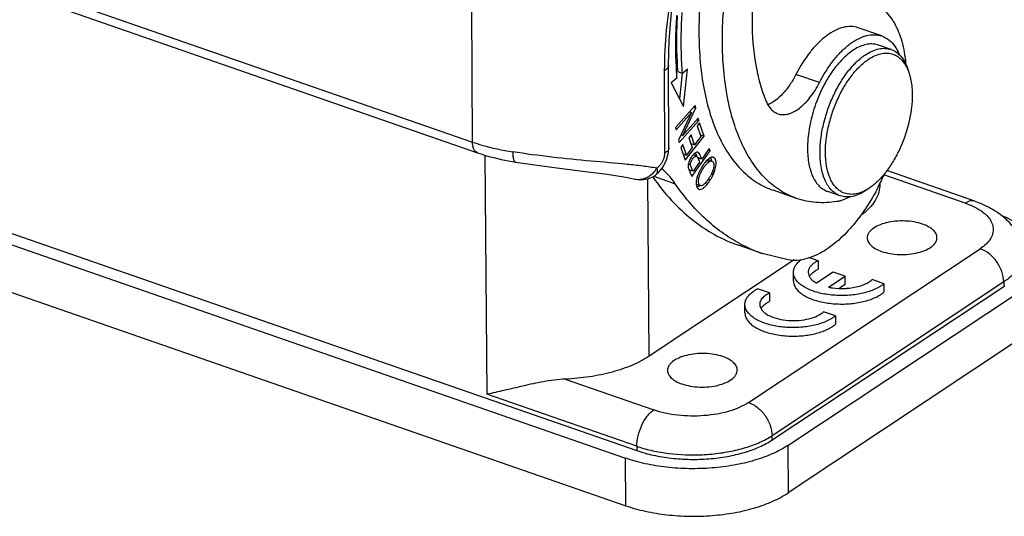
# Model space of a CAD drawing. Units: millimetres. Extents: x 849 to 1443, y 588 to 1008.
# Drawn here: x 941 to 992, y 636 to 661 of the extents above; entities that cross this region are included whole.
import ezdxf

# ---------------------------------------------------------------- set-up
doc = ezdxf.new("R2010")
doc.units = ezdxf.units.MM
doc.header["$LTSCALE"] = 65.395
doc.layers.get('0').update_dxf_attribs({"linetype": 'CONTINUOUS', "lineweight": 30})

msp = doc.modelspace()

# ---------------------------------------------------------------- linework, layer by layer
at = {"color": 7, "linetype": 'Continuous'}
for p, q in [((915.465, 672.178), (964.531, 655.114)), ((915.725, 671.624), (964.791, 654.56)), ((964.531, 655.114), (964.504, 662.125)), ((985.647, 660.592), (984.435, 661.014)), ((986.13, 659.895), (985.483, 660.12)), ((915.618, 659.144), (973.012, 639.184)), ((974.657, 654.81), (974.64, 659.068)), ((975.616, 658.873), (975.359, 658.661)), ((975.414, 656.959), (975.616, 658.873)), ((915.03, 658.752), (972.424, 638.793)), ((974.426, 658.804), (974.442, 654.546)), ((975.067, 658.419), (974.771, 658.175)), ((975.359, 658.661), (975.117, 658.745)), ((975.343, 658.662), (975.205, 657.355)), ((982.429, 658.183), (981.217, 658.605)), ((974.771, 658.175), (975.414, 656.959)), ((976.016, 657.009), (975.006, 655.868)), ((975.384, 655.457), (976.049, 656.874)), ((975.932, 656.915), (976.049, 656.874)), ((976.049, 656.874), (976.016, 657.009)), ((915.04, 656.299), (972.433, 636.339)), ((975.037, 655.742), (975.83, 656.638)), ((975.83, 656.638), (975.166, 655.221)), ((976.178, 656.354), (975.384, 655.457)), ((975.721, 656.676), (975.83, 656.638)), ((976.209, 656.228), (976.178, 656.354)), ((975.006, 655.868), (975.037, 655.742)), ((975.199, 655.087), (976.209, 656.228)), ((976.1, 656.266), (976.209, 656.228)), ((976.245, 656.105), (976.129, 655.958)), ((976.129, 655.958), (976.318, 655.395)), ((976.474, 655.42), (976.245, 656.105)), ((975.291, 655.489), (975.384, 655.457)), ((975.493, 654.177), (976.474, 655.42)), ((975.814, 655.48), (975.699, 655.334)), ((975.699, 655.334), (975.869, 654.826)), ((975.984, 654.972), (975.814, 655.48)), ((976.318, 655.395), (975.984, 654.972)), ((976.288, 655.484), (976.474, 655.42)), ((974.64, 654.571), (974.657, 654.81)), ((975.166, 655.221), (975.199, 655.087)), ((975.387, 654.988), (975.271, 654.841)), ((975.271, 654.841), (975.493, 654.177)), ((975.568, 654.445), (975.387, 654.988)), ((975.869, 654.826), (975.568, 654.445)), ((975.799, 655.036), (975.984, 654.972)), ((975.848, 655.019), (975.825, 654.99)), ((976.743, 654.781), (976.358, 654.239)), ((976.791, 654.669), (976.743, 654.781)), ((965.173, 654.442), (965.273, 642.094)), ((974.545, 654.192), (974.64, 654.571)), ((975.382, 654.51), (975.568, 654.445)), ((975.433, 654.492), (975.41, 654.463)), ((975.845, 653.337), (976.791, 654.669)), ((976.08, 654.388), (975.906, 654.449)), ((976.358, 654.239), (976.145, 654.313)), ((976.219, 654.289), (976.181, 654.236)), ((976.358, 654.239), (976.325, 654.316)), ((976.689, 654.705), (976.791, 654.669)), ((966.761, 654.079), (966.762, 654.079)), ((975.778, 653.937), (975.664, 653.977)), ((976.247, 654.082), (975.908, 653.606)), ((976.22, 654.143), (976.247, 654.082)), ((976.617, 654.156), (976.75, 654.11)), ((976.882, 654.136), (976.665, 654.211)), ((973.829, 653.314), (973.843, 653.293)), ((973.889, 653.349), (974.991, 652.965)), ((973.979, 653.408), (974.133, 653.542)), ((973.979, 653.408), (973.979, 653.408)), ((975.908, 653.606), (975.697, 653.679)), ((975.768, 653.655), (975.73, 653.602)), ((975.748, 653.56), (975.757, 653.54)), ((977, 653.557), (976.908, 653.589)), ((989.955, 651.96), (985.759, 653.42)), ((990.453, 652.062), (985.907, 653.643)), ((972.838, 653.217), (972.841, 653.216)), ((973.644, 644.063), (973.569, 653.215)), ((976.071, 652.943), (976.287, 652.868)), ((976.799, 653.16), (976.697, 653.195)), ((985.107, 652.813), (984.99, 652.731)), ((981.248, 652.206), (980.036, 652.628)), ((983.502, 652.339), (982.855, 652.564)), ((984.95, 652.696), (984.829, 652.611)), ((979.467, 649.366), (978.254, 649.788)), ((978.771, 641.669), (990.723, 649.608)), ((980.811, 649.028), (979.466, 649.367)), ((981.117, 649.026), (973.644, 644.063)), ((982.355, 648.985), (981.887, 649.148)), ((982.355, 648.985), (982.357, 648.546)), ((981.088, 647.946), (981.086, 648.384)), ((983.137, 648.405), (982.282, 647.837)), ((982.893, 647.624), (983.749, 648.193)), ((983.749, 648.193), (983.137, 648.405)), ((983.75, 647.754), (983.749, 648.193)), ((991.941, 647.895), (979.988, 639.955)), ((979.996, 639.733), (991.991, 647.7)), ((983.75, 647.754), (983.462, 647.563)), ((985.756, 647.802), (985.146, 648.014)), ((985.756, 647.802), (985.757, 647.364)), ((991.941, 647.895), (991.948, 647.672)), ((979.855, 647.328), (979.238, 647.542)), ((979.855, 647.328), (979.857, 646.889)), ((980.805, 639.452), (992.799, 647.419)), ((978.587, 646.289), (978.586, 646.727)), ((983.255, 646.145), (982.645, 646.357)), ((983.255, 646.145), (983.257, 645.707)), ((992.809, 644.965), (980.814, 636.998)), ((969.314, 642.872), (973.881, 641.284)), ((973.004, 639.406), (965.273, 642.094)), ((979.99, 639.733), (979.988, 639.955)), ((973.004, 639.406), (973.006, 639.184)), ((980.805, 639.452), (980.814, 636.998)), ((972.433, 636.339), (972.424, 638.793))]:
    msp.add_line(p, q, dxfattribs=at)
for points in [[(974.64, 659.068), (974.674, 660.354), (974.801, 661.83)], [(966.761, 654.079), (967.868, 653.917), (969.146, 653.749), (970.367, 653.599), (971.486, 653.453), (972.444, 653.299), (972.839, 653.217)], [(974.133, 653.542), (974.372, 653.841), (974.545, 654.192)], [(972.841, 653.216), (973.236, 653.172), (973.579, 653.217), (973.873, 653.337), (973.979, 653.408)]]:
    msp.add_lwpolyline(points, dxfattribs=at)
for centre, radius, start, end in [((994.03, 659.945), 19.025, 183.6397, 184.5994), ((976.861, 653.644), 1.25, 149.6832, 154.6537), ((976.905, 654.178), 0.152, 63.1395, 70.8102), ((976.084, 653.878), 0.431, 181.8487, 190.9858), ((982.891, 656.692), 7.799, 203.1777, 203.6821), ((973.838, 655.113), 3.443, 326.5899, 327.548), ((974.987, 654.386), 2.083, 327.4614, 331.7678), ((974.891, 654.373), 2.261, 329.5045, 331.4389), ((974.872, 654.383), 2.283, 331.4393, 333.3372), ((974.822, 654.408), 2.339, 333.3543, 338.6765), ((974.071, 658.699), 12.832, 331.8957, 336.1164), ((976.405, 652.926), 0.329, 201.7778, 207.4532), ((974.906, 654.364), 2.244, 327.5362, 329.5041), ((983.681, 654.693), 2.359, 298.6551, 302.3683), ((983.594, 654.832), 2.522, 302.3546, 303.5973), ((977.002, 656.852), 9.362, 321.9912, 322.5726), ((982.058, 656.815), 7.886, 241.6014, 250.815), ((982.501, 647.829), 0.683, 141.3578, 142.1289), ((983.586, 651.119), 3.564, 272.6489, 273.7361), ((977.922, 643.105), 3.767, 301.8658, 303.2706), ((975.14, 645.652), 6.601, 251.1176, 251.6847), ((975.908, 649.305), 10.343, 272.6929, 274.5188), ((975.928, 649.186), 10.223, 274.4594, 274.6742)]:
    msp.add_arc(centre, radius, start, end, dxfattribs=at)
for points, knots in [([(984.641, 679.277), (984.047, 678.864), (982.878, 677.863), (981.304, 676.036), (979.859, 673.863), (978.596, 671.423), (977.562, 668.802), (976.794, 666.098), (976.32, 663.411), (976.207, 661.628), (976.21, 660.764)], [0, 0, 0, 0, 0.103401, 0.218631, 0.343626, 0.475446, 0.610643, 0.745532, 0.876441, 1, 1, 1, 1]), ([(977.423, 660.342), (977.419, 661.34), (977.57, 663.403), (978.193, 666.496), (979.191, 669.571), (980.092, 671.546), (980.598, 672.495)], [0, 0, 0, 0, 0.236309, 0.487628, 0.745292, 1, 1, 1, 1]), ([(981.174, 670.588), (980.818, 669.85), (980.186, 668.334), (979.487, 665.995), (979.054, 663.661), (978.951, 662.11), (978.953, 661.359)], [0, 0, 0, 0, 0.256769, 0.514111, 0.764259, 1, 1, 1, 1]), ([(974.826, 663.081), (974.701, 662.359), (974.499, 660.939), (974.424, 659.504), (974.426, 658.804)], [0, 0, 0, 0, 0.511495, 1, 1, 1, 1]), ([(985.089, 662.332), (985.211, 662.289), (985.45, 662.177), (985.774, 661.935), (986.062, 661.623), (986.407, 661.1), (986.724, 660.279), (986.842, 659.564), (986.877, 659.18)], [0, 0, 0, 0, 0.101361, 0.205738, 0.315839, 0.433693, 0.696972, 1, 1, 1, 1]), ([(975.06, 661.656), (975.042, 661.406), (974.99, 660.434), (974.998, 659.458), (975.044, 658.737)], [0, 0, 0, 0, 0.257922, 1, 1, 1, 1]), ([(975.095, 661.652), (975.08, 661.402), (975.038, 660.433), (975.059, 659.462), (975.117, 658.745)], [0, 0, 0, 0, 0.258499, 1, 1, 1, 1]), ([(975.359, 658.661), (975.339, 658.912), (975.277, 659.958), (975.298, 661.008), (975.352, 661.801)], [0, 0, 0, 0, 0.24074, 1, 1, 1, 1]), ([(978.953, 661.359), (978.956, 660.605), (979.038, 659.506), (979.347, 658.125), (979.562, 657.5), (979.684, 657.208)], [0, 0, 0, 0, 0.533432, 0.77548, 1, 1, 1, 1]), ([(984.435, 661.014), (984.316, 661.055), (984.054, 661.101), (983.642, 661.05), (983.217, 660.886), (982.947, 660.716), (982.813, 660.617)], [0, 0, 0, 0, 0.218654, 0.451796, 0.710456, 1, 1, 1, 1]), ([(976.21, 660.764), (976.212, 660.256), (976.255, 659.273), (976.447, 657.859), (976.763, 656.57), (977.198, 655.425), (977.748, 654.44), (978.408, 653.63), (979.17, 653.009), (979.743, 652.729), (980.036, 652.628)], [0, 0, 0, 0, 0.159573, 0.309208, 0.448044, 0.575926, 0.693292, 0.801436, 0.902612, 1, 1, 1, 1]), ([(982.813, 660.617), (982.659, 660.504), (982.356, 660.239), (981.785, 659.592), (981.427, 659.016), (981.217, 658.605)], [0, 0, 0, 0, 0.221329, 0.464199, 1, 1, 1, 1]), ([(982.429, 658.183), (982.637, 658.59), (982.99, 659.159), (983.554, 659.803), (983.98, 660.18), (984.413, 660.457), (984.843, 660.626), (985.261, 660.68), (985.527, 660.634), (985.648, 660.592)], [0, 0, 0, 0, 0.31728, 0.461295, 0.592831, 0.711008, 0.816344, 0.911191, 1, 1, 1, 1]), ([(985.648, 660.592), (985.783, 660.545), (986.049, 660.393), (986.249, 660.165), (986.337, 660.036)], [0, 0, 0, 0, 0.47987, 1, 1, 1, 1]), ([(981.248, 652.206), (980.955, 652.308), (980.382, 652.588), (979.62, 653.209), (978.96, 654.019), (978.41, 655.004), (977.975, 656.149), (977.659, 657.437), (977.468, 658.851), (977.425, 659.835), (977.423, 660.342)], [0, 0, 0, 0, 0.097388, 0.198567, 0.306712, 0.42408, 0.551965, 0.690803, 0.840421, 1, 1, 1, 1]), ([(985.483, 660.12), (985.395, 660.151), (985.204, 660.19), (984.902, 660.174), (984.59, 660.087), (984.146, 659.869), (983.599, 659.422), (983.016, 658.698), (982.512, 657.811), (982.123, 656.822), (981.875, 655.8), (981.813, 655.111), (981.814, 654.778)], [0, 0, 0, 0, 0.039334, 0.080546, 0.125152, 0.174145, 0.286524, 0.417226, 0.561344, 0.711797, 0.860591, 1, 1, 1, 1]), ([(984.802, 659.623), (984.913, 659.696), (985.136, 659.822), (985.483, 659.939), (985.819, 659.969), (986.032, 659.929), (986.13, 659.895)], [0, 0, 0, 0, 0.285724, 0.543255, 0.777991, 1, 1, 1, 1]), ([(986.13, 659.895), (986.236, 659.858), (986.445, 659.745), (986.705, 659.48), (986.911, 659.129), (987.005, 658.861), (987.044, 658.716)], [0, 0, 0, 0, 0.218472, 0.451583, 0.710189, 1, 1, 1, 1]), ([(986.337, 660.036), (986.359, 660.004), (986.445, 659.868), (986.516, 659.722), (986.562, 659.608)], [0, 0, 0, 0, 0.239209, 1, 1, 1, 1]), ([(982.461, 654.553), (982.46, 654.791), (982.491, 655.283), (982.624, 656.024), (982.838, 656.769), (983.126, 657.489), (983.477, 658.158), (983.878, 658.751), (984.315, 659.245), (984.638, 659.514), (984.802, 659.623)], [0, 0, 0, 0, 0.12396, 0.255381, 0.39072, 0.526237, 0.658134, 0.782877, 0.897527, 1, 1, 1, 1]), ([(982.74, 654.575), (982.739, 654.801), (982.769, 655.268), (982.895, 655.972), (983.099, 656.68), (983.372, 657.364), (983.706, 658), (984.087, 658.563), (984.501, 659.033), (984.809, 659.288), (984.965, 659.391)], [0, 0, 0, 0, 0.123962, 0.255385, 0.390722, 0.526237, 0.658131, 0.782873, 0.897525, 1, 1, 1, 1]), ([(984.965, 659.391), (985.064, 659.457), (985.263, 659.57), (985.572, 659.681), (985.873, 659.72), (986.158, 659.684), (986.419, 659.574), (986.649, 659.392), (986.844, 659.145), (986.943, 658.952), (986.986, 658.847)], [0, 0, 0, 0, 0.144969, 0.276479, 0.396702, 0.509863, 0.621466, 0.737332, 0.862407, 1, 1, 1, 1]), ([(974.64, 659.068), (974.64, 659.044), (974.63, 658.992), (974.585, 658.921), (974.515, 658.856), (974.458, 658.821), (974.426, 658.804)], [0, 0, 0, 0, 0.205843, 0.433386, 0.696913, 1, 1, 1, 1]), ([(986.986, 658.847), (986.997, 658.822), (987.038, 658.718), (987.072, 658.612), (987.094, 658.53)], [0, 0, 0, 0, 0.24199, 1, 1, 1, 1]), ([(981.217, 658.605), (981.122, 658.419), (980.919, 658.073), (980.566, 657.621), (980.19, 657.27), (979.912, 657.102), (979.775, 657.045)], [0, 0, 0, 0, 0.288551, 0.555422, 0.793623, 1, 1, 1, 1]), ([(987.094, 658.53), (987.114, 658.456), (987.187, 658.133), (987.213, 657.8), (987.214, 657.547)], [0, 0, 0, 0, 0.233001, 1, 1, 1, 1]), ([(980.284, 656.577), (980.364, 656.549), (980.541, 656.518), (980.82, 656.554), (981.107, 656.667), (981.395, 656.852), (981.679, 657.103), (982.055, 657.532), (982.29, 657.912), (982.429, 658.183)], [0, 0, 0, 0, 0.088812, 0.18366, 0.288998, 0.407177, 0.538713, 0.682726, 1, 1, 1, 1]), ([(987.214, 657.547), (987.215, 657.328), (987.187, 656.877), (987.029, 655.961), (986.729, 655.059), (986.307, 654.223), (985.945, 653.664), (985.55, 653.188), (985.256, 652.924), (985.107, 652.812)], [0, 0, 0, 0, 0.122934, 0.253145, 0.521748, 0.653479, 0.778879, 0.895078, 1, 1, 1, 1]), ([(979.684, 657.208), (979.717, 657.131), (979.789, 656.988), (979.929, 656.803), (980.094, 656.662), (980.22, 656.599), (980.284, 656.577)], [0, 0, 0, 0, 0.279508, 0.535433, 0.772782, 1, 1, 1, 1]), ([(964.791, 654.56), (964.751, 654.575), (964.672, 654.627), (964.59, 654.755), (964.541, 654.922), (964.531, 655.047), (964.531, 655.114)], [0, 0, 0, 0, 0.197908, 0.42316, 0.690348, 1, 1, 1, 1]), ([(964.531, 655.114), (964.692, 655.058), (965.37, 654.842), (966.068, 654.692), (966.604, 654.609)], [0, 0, 0, 0, 0.23873, 1, 1, 1, 1]), ([(974.657, 654.81), (974.657, 654.785), (974.646, 654.733), (974.602, 654.662), (974.532, 654.598), (974.474, 654.562), (974.442, 654.546)], [0, 0, 0, 0, 0.205892, 0.433415, 0.69686, 1, 1, 1, 1]), ([(981.814, 654.778), (981.815, 654.511), (981.855, 654.012), (982.024, 653.43), (982.232, 653.057), (982.412, 652.837), (982.619, 652.668), (982.775, 652.592), (982.855, 652.564)], [0, 0, 0, 0, 0.309129, 0.575554, 0.693025, 0.801269, 0.902531, 1, 1, 1, 1]), ([(964.791, 654.56), (964.945, 654.507), (965.59, 654.301), (966.254, 654.158), (966.762, 654.079)], [0, 0, 0, 0, 0.240879, 1, 1, 1, 1]), ([(974.038, 653.764), (973.798, 653.807), (973.287, 653.881), (972.157, 654.003), (970.591, 654.13), (968.623, 654.327), (967.276, 654.504), (966.604, 654.609)], [0, 0, 0, 0, 0.09767, 0.207204, 0.455525, 0.727201, 1, 1, 1, 1]), ([(966.604, 654.609), (966.604, 654.538), (966.609, 654.412), (966.634, 654.265), (966.666, 654.174), (966.692, 654.126), (966.723, 654.093), (966.749, 654.081), (966.761, 654.079)], [0, 0, 0, 0, 0.363564, 0.653976, 0.767961, 0.861183, 0.936359, 1, 1, 1, 1]), ([(974.442, 654.546), (974.442, 654.472), (974.422, 654.339), (974.355, 654.16), (974.271, 654.006), (974.165, 653.872), (974.081, 653.797), (974.038, 653.764)], [0, 0, 0, 0, 0.243516, 0.43773, 0.632483, 0.820873, 1, 1, 1, 1]), ([(975.778, 653.937), (975.777, 653.959), (975.78, 654.007), (975.8, 654.081), (975.834, 654.161), (975.88, 654.239), (975.932, 654.307), (975.983, 654.359), (976.031, 654.391), (976.066, 654.393), (976.08, 654.388)], [0, 0, 0, 0, 0.11154, 0.24368, 0.393676, 0.555088, 0.707876, 0.833241, 0.925924, 1, 1, 1, 1]), ([(975.844, 654.37), (975.839, 654.363), (975.817, 654.331), (975.797, 654.299), (975.782, 654.274)], [0, 0, 0, 0, 0.245655, 1, 1, 1, 1]), ([(975.906, 654.449), (975.901, 654.443), (975.879, 654.417), (975.859, 654.391), (975.844, 654.37)], [0, 0, 0, 0, 0.241391, 1, 1, 1, 1]), ([(976.033, 654.564), (976.011, 654.55), (975.966, 654.514), (975.926, 654.472), (975.906, 654.449)], [0, 0, 0, 0, 0.461793, 1, 1, 1, 1]), ([(976.017, 654.551), (976.023, 654.539), (976.047, 654.486), (976.069, 654.432), (976.086, 654.391)], [0, 0, 0, 0, 0.240598, 1, 1, 1, 1]), ([(976.155, 654.589), (976.136, 654.596), (976.091, 654.595), (976.053, 654.576), (976.033, 654.564)], [0, 0, 0, 0, 0.462862, 1, 1, 1, 1]), ([(976.08, 654.388), (976.101, 654.381), (976.139, 654.333), (976.161, 654.283), (976.174, 654.253)], [0, 0, 0, 0, 0.40966, 1, 1, 1, 1]), ([(976.204, 654.554), (976.2, 654.558), (976.186, 654.573), (976.169, 654.584), (976.155, 654.589)], [0, 0, 0, 0, 0.276216, 1, 1, 1, 1]), ([(976.325, 654.316), (976.305, 654.361), (976.273, 654.443), (976.231, 654.524), (976.204, 654.554)], [0, 0, 0, 0, 0.548211, 1, 1, 1, 1]), ([(976.739, 654.27), (976.732, 654.265), (976.701, 654.244), (976.672, 654.219), (976.651, 654.2)], [0, 0, 0, 0, 0.233082, 1, 1, 1, 1]), ([(976.884, 654.33), (976.872, 654.329), (976.821, 654.319), (976.773, 654.293), (976.739, 654.27)], [0, 0, 0, 0, 0.217685, 1, 1, 1, 1]), ([(976.813, 654.312), (976.819, 654.3), (976.842, 654.248), (976.852, 654.19), (976.855, 654.146)], [0, 0, 0, 0, 0.225248, 1, 1, 1, 1]), ([(976.955, 654.322), (976.95, 654.324), (976.926, 654.331), (976.902, 654.332), (976.884, 654.33)], [0, 0, 0, 0, 0.241227, 1, 1, 1, 1]), ([(977.096, 653.939), (977.1, 653.982), (977.101, 654.054), (977.087, 654.15), (977.062, 654.222), (977.025, 654.279), (976.992, 654.305), (976.974, 654.314)], [0, 0, 0, 0, 0.311006, 0.516368, 0.697071, 0.855804, 1, 1, 1, 1]), ([(983.502, 652.339), (983.422, 652.367), (983.266, 652.443), (983.059, 652.612), (982.879, 652.832), (982.671, 653.205), (982.501, 653.787), (982.462, 654.286), (982.461, 654.553)], [0, 0, 0, 0, 0.097476, 0.198738, 0.306978, 0.424444, 0.690865, 1, 1, 1, 1]), ([(983.592, 652.531), (983.525, 652.566), (983.396, 652.652), (983.227, 652.823), (983.081, 653.034), (982.912, 653.378), (982.774, 653.898), (982.741, 654.34), (982.74, 654.575)], [0, 0, 0, 0, 0.097392, 0.199879, 0.309761, 0.42853, 0.695078, 1, 1, 1, 1]), ([(974.038, 653.764), (974.048, 653.726), (974.06, 653.653), (974.059, 653.551), (974.034, 653.466), (973.999, 653.424), (973.979, 653.408)], [0, 0, 0, 0, 0.312813, 0.579647, 0.803382, 1, 1, 1, 1]), ([(975.67, 654.008), (975.667, 653.995), (975.656, 653.948), (975.652, 653.899), (975.653, 653.864)], [0, 0, 0, 0, 0.268373, 1, 1, 1, 1]), ([(975.661, 653.796), (975.663, 653.783), (975.677, 653.724), (975.702, 653.667), (975.721, 653.623)], [0, 0, 0, 0, 0.20372, 1, 1, 1, 1]), ([(975.732, 654.179), (975.725, 654.164), (975.7, 654.109), (975.68, 654.051), (975.67, 654.008)], [0, 0, 0, 0, 0.267265, 1, 1, 1, 1]), ([(975.908, 653.606), (975.882, 653.667), (975.842, 653.757), (975.796, 653.866), (975.781, 653.916), (975.778, 653.937)], [0, 0, 0, 0, 0.562947, 0.821169, 1, 1, 1, 1]), ([(976.444, 653.955), (976.387, 653.873), (976.284, 653.706), (976.2, 653.528), (976.166, 653.439)], [0, 0, 0, 0, 0.510057, 1, 1, 1, 1]), ([(976.174, 654.253), (976.185, 654.225), (976.2, 654.189), (976.216, 654.152), (976.22, 654.143)], [0, 0, 0, 0, 0.753002, 1, 1, 1, 1]), ([(976.362, 653.627), (976.393, 653.684), (976.457, 653.79), (976.557, 653.93), (976.651, 654.039), (976.718, 654.092), (976.75, 654.11)], [0, 0, 0, 0, 0.31014, 0.593535, 0.823957, 1, 1, 1, 1]), ([(976.554, 654.098), (976.545, 654.087), (976.506, 654.04), (976.47, 653.992), (976.444, 653.955)], [0, 0, 0, 0, 0.237798, 1, 1, 1, 1]), ([(976.651, 654.2), (976.643, 654.192), (976.609, 654.16), (976.577, 654.125), (976.554, 654.098)], [0, 0, 0, 0, 0.235065, 1, 1, 1, 1]), ([(976.75, 654.11), (976.773, 654.123), (976.815, 654.142), (976.863, 654.142), (976.882, 654.136)], [0, 0, 0, 0, 0.561466, 1, 1, 1, 1]), ([(976.882, 654.136), (976.901, 654.129), (976.937, 654.101), (976.971, 654.035), (976.986, 653.949), (976.983, 653.884), (976.979, 653.85)], [0, 0, 0, 0, 0.185976, 0.405306, 0.67403, 1, 1, 1, 1]), ([(976.979, 653.85), (976.978, 653.842), (976.974, 653.81), (976.968, 653.779), (976.962, 653.755)], [0, 0, 0, 0, 0.239508, 1, 1, 1, 1]), ([(977, 653.557), (977.013, 653.591), (977.058, 653.714), (977.088, 653.844), (977.096, 653.939)], [0, 0, 0, 0, 0.272497, 1, 1, 1, 1]), ([(972.841, 653.216), (972.927, 653.196), (973.106, 653.179), (973.375, 653.223), (973.629, 653.335), (973.778, 653.45), (973.845, 653.515)], [0, 0, 0, 0, 0.242632, 0.489536, 0.742089, 1, 1, 1, 1]), ([(973.843, 653.293), (974.134, 652.877), (974.753, 652.099), (975.818, 651.101), (976.983, 650.315), (977.825, 649.937), (978.254, 649.788)], [0, 0, 0, 0, 0.266344, 0.519111, 0.762093, 1, 1, 1, 1]), ([(974.991, 652.965), (974.94, 653.041), (974.734, 653.322), (974.488, 653.575), (974.287, 653.736)], [0, 0, 0, 0, 0.26091, 1, 1, 1, 1]), ([(975.757, 653.54), (975.764, 653.523), (975.794, 653.455), (975.823, 653.388), (975.845, 653.337)], [0, 0, 0, 0, 0.252161, 1, 1, 1, 1]), ([(976.166, 653.439), (976.157, 653.416), (976.125, 653.329), (976.1, 653.24), (976.088, 653.174)], [0, 0, 0, 0, 0.265504, 1, 1, 1, 1]), ([(976.287, 652.868), (976.263, 652.876), (976.231, 652.905), (976.206, 652.956), (976.186, 653.027), (976.184, 653.136), (976.202, 653.225), (976.214, 653.273)], [0, 0, 0, 0, 0.170048, 0.270702, 0.385813, 0.662261, 1, 1, 1, 1]), ([(976.214, 653.273), (976.222, 653.301), (976.259, 653.424), (976.314, 653.541), (976.362, 653.627)], [0, 0, 0, 0, 0.227157, 1, 1, 1, 1]), ([(976.885, 653.529), (976.88, 653.518), (976.861, 653.475), (976.839, 653.432), (976.822, 653.4)], [0, 0, 0, 0, 0.242482, 1, 1, 1, 1]), ([(976.962, 653.755), (976.958, 653.737), (976.938, 653.66), (976.909, 653.585), (976.885, 653.529)], [0, 0, 0, 0, 0.23265, 1, 1, 1, 1]), ([(978.307, 649.878), (977.988, 650.05), (977.365, 650.443), (976.189, 651.415), (975.436, 652.315), (974.991, 652.965)], [0, 0, 0, 0, 0.237875, 0.482343, 1, 1, 1, 1]), ([(976.072, 653.063), (976.071, 653.055), (976.069, 653.022), (976.068, 652.989), (976.069, 652.965)], [0, 0, 0, 0, 0.259196, 1, 1, 1, 1]), ([(976.069, 652.965), (976.069, 652.95), (976.073, 652.895), (976.085, 652.841), (976.1, 652.804)], [0, 0, 0, 0, 0.273533, 1, 1, 1, 1]), ([(976.088, 653.174), (976.086, 653.164), (976.079, 653.128), (976.074, 653.091), (976.072, 653.063)], [0, 0, 0, 0, 0.25841, 1, 1, 1, 1]), ([(976.113, 652.774), (976.125, 652.752), (976.152, 652.711), (976.194, 652.684), (976.215, 652.677)], [0, 0, 0, 0, 0.532395, 1, 1, 1, 1]), ([(976.256, 652.87), (976.244, 652.859), (976.2, 652.823), (976.151, 652.791), (976.114, 652.775)], [0, 0, 0, 0, 0.281715, 1, 1, 1, 1]), ([(976.215, 652.677), (976.234, 652.67), (976.292, 652.664), (976.394, 652.702), (976.462, 652.754), (976.498, 652.785)], [0, 0, 0, 0, 0.19379, 0.541609, 1, 1, 1, 1]), ([(976.409, 652.884), (976.388, 652.874), (976.348, 652.86), (976.305, 652.862), (976.287, 652.868)], [0, 0, 0, 0, 0.553224, 1, 1, 1, 1]), ([(976.566, 653.02), (976.54, 652.989), (976.493, 652.939), (976.436, 652.897), (976.409, 652.884)], [0, 0, 0, 0, 0.574043, 1, 1, 1, 1]), ([(976.498, 652.785), (976.506, 652.792), (976.538, 652.822), (976.569, 652.854), (976.591, 652.879)], [0, 0, 0, 0, 0.233797, 1, 1, 1, 1]), ([(976.624, 653.092), (976.619, 653.085), (976.6, 653.061), (976.581, 653.037), (976.566, 653.02)], [0, 0, 0, 0, 0.263725, 1, 1, 1, 1]), ([(976.591, 652.879), (976.6, 652.888), (976.635, 652.928), (976.668, 652.97), (976.692, 653.003)], [0, 0, 0, 0, 0.235238, 1, 1, 1, 1]), ([(976.712, 653.217), (976.704, 653.206), (976.676, 653.163), (976.646, 653.121), (976.624, 653.092)], [0, 0, 0, 0, 0.266844, 1, 1, 1, 1]), ([(976.692, 653.003), (976.701, 653.015), (976.738, 653.066), (976.773, 653.119), (976.799, 653.16)], [0, 0, 0, 0, 0.236705, 1, 1, 1, 1]), ([(985.538, 652.948), (985.543, 652.805), (985.505, 652.506), (985.312, 652.078), (984.993, 651.674), (984.72, 651.438), (984.567, 651.325)], [0, 0, 0, 0, 0.219091, 0.45175, 0.709798, 1, 1, 1, 1]), ([(984.829, 652.611), (984.718, 652.538), (984.496, 652.412), (984.149, 652.295), (983.813, 652.265), (983.6, 652.305), (983.502, 652.339)], [0, 0, 0, 0, 0.285724, 0.543255, 0.777991, 1, 1, 1, 1]), ([(984.013, 652.293), (983.976, 652.272), (983.834, 652.195), (983.684, 652.133), (983.569, 652.098)], [0, 0, 0, 0, 0.261454, 1, 1, 1, 1]), ([(984.813, 652.623), (984.708, 652.566), (984.499, 652.473), (984.176, 652.405), (983.867, 652.42), (983.678, 652.486), (983.592, 652.531)], [0, 0, 0, 0, 0.281137, 0.535361, 0.770965, 1, 1, 1, 1]), ([(985.39, 652.654), (985.318, 652.52), (985.03, 652.005), (984.703, 651.511), (984.437, 651.163)], [0, 0, 0, 0, 0.257856, 1, 1, 1, 1]), ([(983.327, 652.041), (982.973, 651.986), (982.266, 651.951), (981.571, 652.094), (981.248, 652.206)], [0, 0, 0, 0, 0.511437, 1, 1, 1, 1]), ([(983.569, 652.098), (983.549, 652.091), (983.47, 652.068), (983.388, 652.051), (983.327, 652.041)], [0, 0, 0, 0, 0.256045, 1, 1, 1, 1]), ([(990.453, 652.062), (990.416, 652.075), (990.336, 652.09), (990.21, 652.079), (990.08, 652.035), (989.997, 651.988), (989.955, 651.96)], [0, 0, 0, 0, 0.221974, 0.456734, 0.714372, 1, 1, 1, 1]), ([(989.955, 651.96), (989.989, 651.948), (990.123, 651.9), (990.254, 651.845), (990.349, 651.8)], [0, 0, 0, 0, 0.257401, 1, 1, 1, 1]), ([(990.349, 651.8), (990.488, 651.735), (990.686, 651.626), (990.918, 651.454), (991.105, 651.283), (991.285, 651.055), (991.401, 650.748), (991.396, 650.431), (991.271, 650.125), (991.04, 649.843), (990.837, 649.684), (990.723, 649.608)], [0, 0, 0, 0, 0.158569, 0.230534, 0.297656, 0.418388, 0.525751, 0.628423, 0.736759, 0.859173, 1, 1, 1, 1]), ([(990.453, 652.062), (990.551, 652.028), (990.93, 651.885), (991.294, 651.7), (991.546, 651.536)], [0, 0, 0, 0, 0.256993, 1, 1, 1, 1]), ([(991.546, 651.536), (991.732, 651.414), (992.082, 651.141), (992.515, 650.631), (992.811, 650.028), (992.891, 649.584), (992.898, 649.36)], [0, 0, 0, 0, 0.250523, 0.498516, 0.74818, 1, 1, 1, 1]), ([(991.849, 651.313), (992.155, 651.188), (992.708, 650.915), (993.3, 650.46), (993.638, 650.058), (993.815, 649.757), (993.924, 649.446), (993.949, 649.233), (993.949, 649.129)], [0, 0, 0, 0, 0.310305, 0.575902, 0.692943, 0.800973, 0.902291, 1, 1, 1, 1]), ([(984.378, 651.087), (984.143, 650.786), (983.66, 650.241), (983.098, 649.775), (982.813, 649.585)], [0, 0, 0, 0, 0.52785, 1, 1, 1, 1]), ([(987.753, 650.878), (987.612, 650.928), (987.308, 651.002), (986.833, 651.05), (986.348, 651.035), (985.887, 650.959), (985.485, 650.828), (985.207, 650.671), (985.043, 650.523), (984.958, 650.409), (984.905, 650.29), (984.893, 650.207), (984.893, 650.167)], [0, 0, 0, 0, 0.138887, 0.288794, 0.441268, 0.587568, 0.719762, 0.832119, 0.880308, 0.923541, 0.962865, 1, 1, 1, 1]), ([(988.493, 650.182), (988.493, 650.216), (988.484, 650.286), (988.43, 650.426), (988.293, 650.594), (988.053, 650.758), (987.86, 650.841), (987.753, 650.878)], [0, 0, 0, 0, 0.095094, 0.194363, 0.417251, 0.685472, 1, 1, 1, 1]), ([(984.893, 650.167), (984.894, 650.133), (984.903, 650.063), (984.957, 649.922), (985.094, 649.755), (985.334, 649.591), (985.527, 649.508), (985.634, 649.471)], [0, 0, 0, 0, 0.095094, 0.194363, 0.417251, 0.685472, 1, 1, 1, 1]), ([(985.634, 649.471), (985.775, 649.421), (986.079, 649.347), (986.554, 649.299), (987.039, 649.314), (987.499, 649.39), (987.901, 649.521), (988.18, 649.677), (988.343, 649.826), (988.429, 649.939), (988.482, 650.059), (988.493, 650.142), (988.493, 650.182)], [0, 0, 0, 0, 0.138887, 0.288794, 0.441268, 0.587568, 0.719762, 0.832119, 0.880308, 0.923541, 0.962865, 1, 1, 1, 1]), ([(982.813, 649.585), (982.647, 649.475), (982.314, 649.283), (981.798, 649.084), (981.295, 648.991), (980.967, 649.003), (980.811, 649.028)], [0, 0, 0, 0, 0.282038, 0.540066, 0.777434, 1, 1, 1, 1]), ([(991.941, 647.895), (991.937, 648.075), (991.861, 648.446), (991.597, 648.949), (991.212, 649.362), (990.889, 649.55), (990.724, 649.608)], [0, 0, 0, 0, 0.243867, 0.504, 0.761917, 1, 1, 1, 1]), ([(981.086, 648.384), (981.086, 648.443), (981.104, 648.564), (981.185, 648.738), (981.316, 648.902), (981.428, 648.998), (981.49, 649.044)], [0, 0, 0, 0, 0.218969, 0.452093, 0.710422, 1, 1, 1, 1]), ([(982.183, 648.887), (982.132, 648.853), (982.041, 648.782), (981.932, 648.659), (981.864, 648.527), (981.848, 648.434), (981.849, 648.389)], [0, 0, 0, 0, 0.29391, 0.553821, 0.785121, 1, 1, 1, 1]), ([(982.355, 648.985), (982.34, 648.977), (982.281, 648.947), (982.224, 648.914), (982.183, 648.887)], [0, 0, 0, 0, 0.259741, 1, 1, 1, 1]), ([(992.878, 649.106), (992.858, 648.995), (992.781, 648.769), (992.58, 648.453), (992.296, 648.154), (992.066, 647.979), (991.941, 647.895)], [0, 0, 0, 0, 0.215851, 0.450435, 0.71074, 1, 1, 1, 1]), ([(985.434, 647.588), (985.25, 647.491), (984.831, 647.334), (984.149, 647.205), (983.418, 647.175), (982.702, 647.247), (982.148, 647.391), (981.766, 647.557), (981.53, 647.695), (981.339, 647.85), (981.196, 648.018), (981.107, 648.197), (981.086, 648.323), (981.086, 648.384)], [0, 0, 0, 0, 0.127423, 0.271808, 0.424117, 0.573967, 0.711383, 0.772937, 0.828778, 0.878684, 0.922996, 0.96279, 1, 1, 1, 1]), ([(981.849, 648.389), (981.849, 648.338), (981.87, 648.231), (981.96, 648.082), (982.101, 647.947), (982.218, 647.873), (982.282, 647.837)], [0, 0, 0, 0, 0.208333, 0.436748, 0.699003, 1, 1, 1, 1]), ([(981.91, 648.172), (981.914, 648.178), (981.93, 648.205), (981.947, 648.23), (981.961, 648.248)], [0, 0, 0, 0, 0.24352, 1, 1, 1, 1]), ([(981.967, 648.255), (981.981, 648.273), (982.046, 648.346), (982.123, 648.407), (982.185, 648.449)], [0, 0, 0, 0, 0.231633, 1, 1, 1, 1]), ([(982.185, 648.449), (982.198, 648.457), (982.254, 648.493), (982.312, 648.524), (982.357, 648.546)], [0, 0, 0, 0, 0.240299, 1, 1, 1, 1]), ([(981.088, 647.946), (981.088, 647.885), (981.109, 647.759), (981.198, 647.58), (981.34, 647.411), (981.532, 647.257), (981.768, 647.118), (982.15, 646.952), (982.704, 646.808), (983.42, 646.737), (984.151, 646.767), (984.833, 646.896), (985.252, 647.053), (985.436, 647.15)], [0, 0, 0, 0, 0.03721, 0.077004, 0.121316, 0.171222, 0.227063, 0.288617, 0.426033, 0.575883, 0.728192, 0.872577, 1, 1, 1, 1]), ([(983.819, 647.563), (984.043, 647.577), (984.369, 647.628), (984.762, 647.766), (984.932, 647.856), (985.006, 647.905)], [0, 0, 0, 0, 0.541801, 0.784557, 1, 1, 1, 1]), ([(985.006, 647.905), (985.019, 647.914), (985.068, 647.947), (985.114, 647.984), (985.146, 648.014)], [0, 0, 0, 0, 0.261139, 1, 1, 1, 1]), ([(985.607, 647.691), (985.593, 647.682), (985.537, 647.646), (985.479, 647.612), (985.434, 647.588)], [0, 0, 0, 0, 0.242865, 1, 1, 1, 1]), ([(985.756, 647.802), (985.744, 647.792), (985.696, 647.753), (985.646, 647.717), (985.607, 647.691)], [0, 0, 0, 0, 0.242234, 1, 1, 1, 1]), ([(978.586, 646.727), (978.585, 646.791), (978.608, 646.925), (978.705, 647.114), (978.861, 647.29), (978.992, 647.391), (979.065, 647.44)], [0, 0, 0, 0, 0.214893, 0.44617, 0.706019, 1, 1, 1, 1]), ([(979.065, 647.44), (979.078, 647.449), (979.135, 647.485), (979.193, 647.518), (979.238, 647.542)], [0, 0, 0, 0, 0.242865, 1, 1, 1, 1]), ([(979.683, 647.23), (979.67, 647.221), (979.621, 647.188), (979.575, 647.15), (979.543, 647.121)], [0, 0, 0, 0, 0.261139, 1, 1, 1, 1]), ([(979.855, 647.328), (979.84, 647.32), (979.781, 647.29), (979.723, 647.257), (979.683, 647.23)], [0, 0, 0, 0, 0.259741, 1, 1, 1, 1]), ([(982.893, 647.624), (982.961, 647.61), (983.244, 647.561), (983.534, 647.549), (983.751, 647.559)], [0, 0, 0, 0, 0.242533, 1, 1, 1, 1]), ([(985.436, 647.15), (985.451, 647.158), (985.51, 647.19), (985.567, 647.225), (985.609, 647.253)], [0, 0, 0, 0, 0.257169, 1, 1, 1, 1]), ([(985.609, 647.253), (985.622, 647.262), (985.673, 647.297), (985.722, 647.334), (985.757, 647.364)], [0, 0, 0, 0, 0.257884, 1, 1, 1, 1]), ([(982.933, 645.931), (982.75, 645.834), (982.331, 645.677), (981.649, 645.548), (980.918, 645.518), (980.202, 645.589), (979.648, 645.734), (979.266, 645.899), (979.03, 646.038), (978.838, 646.193), (978.696, 646.361), (978.607, 646.54), (978.586, 646.666), (978.586, 646.727)], [0, 0, 0, 0, 0.127423, 0.271808, 0.424117, 0.573967, 0.711383, 0.772937, 0.828778, 0.878684, 0.922996, 0.96279, 1, 1, 1, 1]), ([(979.543, 647.121), (979.485, 647.066), (979.41, 646.975), (979.356, 646.835), (979.348, 646.766), (979.348, 646.732)], [0, 0, 0, 0, 0.535231, 0.772849, 1, 1, 1, 1]), ([(979.348, 646.732), (979.348, 646.687), (979.365, 646.595), (979.433, 646.464), (979.541, 646.342), (979.746, 646.186), (980.088, 646.033), (980.567, 645.922), (981.095, 645.885), (981.622, 645.925), (982.101, 646.039), (982.387, 646.169), (982.506, 646.248)], [0, 0, 0, 0, 0.037412, 0.077656, 0.122789, 0.17388, 0.294181, 0.43481, 0.58668, 0.73862, 0.879424, 1, 1, 1, 1]), ([(979.487, 646.623), (979.492, 646.628), (979.51, 646.649), (979.53, 646.668), (979.545, 646.682)], [0, 0, 0, 0, 0.24448, 1, 1, 1, 1]), ([(979.545, 646.682), (979.555, 646.692), (979.599, 646.731), (979.647, 646.767), (979.684, 646.792)], [0, 0, 0, 0, 0.23913, 1, 1, 1, 1]), ([(979.684, 646.792), (979.698, 646.8), (979.753, 646.836), (979.812, 646.867), (979.857, 646.889)], [0, 0, 0, 0, 0.240299, 1, 1, 1, 1]), ([(978.587, 646.289), (978.588, 646.228), (978.608, 646.102), (978.698, 645.923), (978.84, 645.754), (979.031, 645.6), (979.267, 645.461), (979.65, 645.295), (980.204, 645.151), (980.92, 645.079), (981.65, 645.109), (982.333, 645.238), (982.752, 645.396), (982.935, 645.493)], [0, 0, 0, 0, 0.03721, 0.077004, 0.121316, 0.171222, 0.227063, 0.288617, 0.426033, 0.575883, 0.728192, 0.872577, 1, 1, 1, 1]), ([(979.411, 646.516), (979.416, 646.525), (979.439, 646.563), (979.465, 646.598), (979.487, 646.623)], [0, 0, 0, 0, 0.241023, 1, 1, 1, 1]), ([(982.506, 646.248), (982.519, 646.257), (982.567, 646.29), (982.613, 646.327), (982.645, 646.357)], [0, 0, 0, 0, 0.261139, 1, 1, 1, 1]), ([(983.255, 646.145), (983.244, 646.135), (983.196, 646.096), (983.146, 646.06), (983.106, 646.034)], [0, 0, 0, 0, 0.242234, 1, 1, 1, 1]), ([(983.106, 646.034), (983.093, 646.025), (983.037, 645.989), (982.978, 645.955), (982.933, 645.931)], [0, 0, 0, 0, 0.242865, 1, 1, 1, 1]), ([(983.108, 645.596), (983.121, 645.605), (983.173, 645.64), (983.222, 645.677), (983.257, 645.707)], [0, 0, 0, 0, 0.257884, 1, 1, 1, 1]), ([(982.935, 645.493), (982.95, 645.501), (983.009, 645.533), (983.067, 645.568), (983.108, 645.596)], [0, 0, 0, 0, 0.257169, 1, 1, 1, 1]), ([(977.451, 644.035), (977.309, 644.084), (977.005, 644.159), (976.53, 644.207), (976.045, 644.192), (975.585, 644.116), (975.183, 643.984), (974.904, 643.828), (974.741, 643.68), (974.655, 643.566), (974.603, 643.447), (974.591, 643.364), (974.591, 643.324)], [0, 0, 0, 0, 0.138887, 0.288794, 0.441268, 0.587568, 0.719762, 0.832119, 0.880308, 0.923541, 0.962865, 1, 1, 1, 1]), ([(973.644, 644.063), (973.373, 643.883), (972.755, 643.562), (971.719, 643.211), (970.553, 642.97), (969.734, 642.891), (969.314, 642.872)], [0, 0, 0, 0, 0.21467, 0.457437, 0.722009, 1, 1, 1, 1]), ([(978.191, 643.339), (978.191, 643.373), (978.182, 643.443), (978.128, 643.583), (977.99, 643.751), (977.75, 643.915), (977.557, 643.998), (977.451, 644.035)], [0, 0, 0, 0, 0.095094, 0.194363, 0.417251, 0.685472, 1, 1, 1, 1]), ([(974.591, 643.324), (974.591, 643.29), (974.6, 643.22), (974.654, 643.079), (974.791, 642.912), (975.032, 642.747), (975.225, 642.665), (975.331, 642.627)], [0, 0, 0, 0, 0.095094, 0.194363, 0.417251, 0.685472, 1, 1, 1, 1]), ([(975.331, 642.627), (975.473, 642.578), (975.777, 642.503), (976.252, 642.456), (976.737, 642.471), (977.197, 642.547), (977.599, 642.678), (977.878, 642.834), (978.041, 642.983), (978.126, 643.096), (978.179, 643.216), (978.191, 643.298), (978.191, 643.339)], [0, 0, 0, 0, 0.138887, 0.288794, 0.441268, 0.587568, 0.719762, 0.832119, 0.880308, 0.923541, 0.962865, 1, 1, 1, 1]), ([(969.314, 642.872), (969.125, 642.864), (968.747, 642.828), (968.016, 642.714), (967.152, 642.528), (966.185, 642.296), (965.567, 642.154), (965.273, 642.094)], [0, 0, 0, 0, 0.13837, 0.275458, 0.538823, 0.781741, 1, 1, 1, 1]), ([(978.771, 641.669), (978.627, 641.573), (978.3, 641.4), (977.754, 641.203), (977.14, 641.061), (976.481, 640.978), (975.801, 640.957), (975.127, 641), (974.484, 641.104), (974.075, 641.217), (973.881, 641.284)], [0, 0, 0, 0, 0.102971, 0.218605, 0.34442, 0.477158, 0.613025, 0.748017, 0.878229, 1, 1, 1, 1]), ([(978.771, 641.669), (978.937, 641.611), (979.259, 641.422), (979.644, 641.009), (979.909, 640.507), (979.984, 640.135), (979.988, 639.955)], [0, 0, 0, 0, 0.238083, 0.496, 0.756133, 1, 1, 1, 1]), ([(973.004, 639.406), (973.005, 639.588), (973.058, 639.964), (973.243, 640.494), (973.477, 640.891), (973.701, 641.144), (973.821, 641.244), (973.882, 641.284)], [0, 0, 0, 0, 0.256316, 0.527033, 0.782975, 0.897546, 1, 1, 1, 1]), ([(973.012, 639.184), (973.288, 639.088), (973.874, 638.927), (974.792, 638.778), (975.755, 638.717), (976.725, 638.747), (977.666, 638.865), (978.543, 639.069), (979.324, 639.349), (979.79, 639.596), (979.996, 639.733)], [0, 0, 0, 0, 0.121774, 0.251986, 0.386974, 0.522837, 0.655571, 0.781384, 0.897022, 1, 1, 1, 1]), ([(976.761, 638.997), (977.065, 639.022), (977.656, 639.098), (978.498, 639.289), (979.252, 639.55), (979.707, 639.779), (979.91, 639.906)], [0, 0, 0, 0, 0.276821, 0.539771, 0.782432, 1, 1, 1, 1]), ([(980.805, 639.452), (980.558, 639.288), (979.998, 638.991), (979.062, 638.655), (978.009, 638.411), (976.88, 638.268), (975.715, 638.233), (974.56, 638.306), (973.457, 638.484), (972.755, 638.678), (972.424, 638.793)], [0, 0, 0, 0, 0.102976, 0.218593, 0.344411, 0.477146, 0.613012, 0.748014, 0.878212, 1, 1, 1, 1]), ([(973.066, 639.385), (973.315, 639.303), (973.839, 639.162), (974.948, 638.977), (975.813, 638.946), (976.394, 638.973)], [0, 0, 0, 0, 0.23369, 0.482096, 1, 1, 1, 1]), ([(972.433, 636.339), (972.765, 636.224), (973.467, 636.031), (974.569, 635.852), (975.725, 635.779), (976.889, 635.814), (978.019, 635.957), (979.071, 636.201), (980.008, 636.538), (980.567, 636.834), (980.815, 636.998)], [0, 0, 0, 0, 0.121788, 0.251987, 0.386988, 0.522855, 0.65559, 0.781408, 0.897025, 1, 1, 1, 1])]:
    msp.add_open_spline(points, degree=3, knots=knots, dxfattribs=at)
msp.add_open_spline([(973.845, 653.515), (973.92, 653.589), (973.986, 653.673), (974.038, 653.764)], degree=3, dxfattribs=at)

doc.saveas('drawing.dxf')
